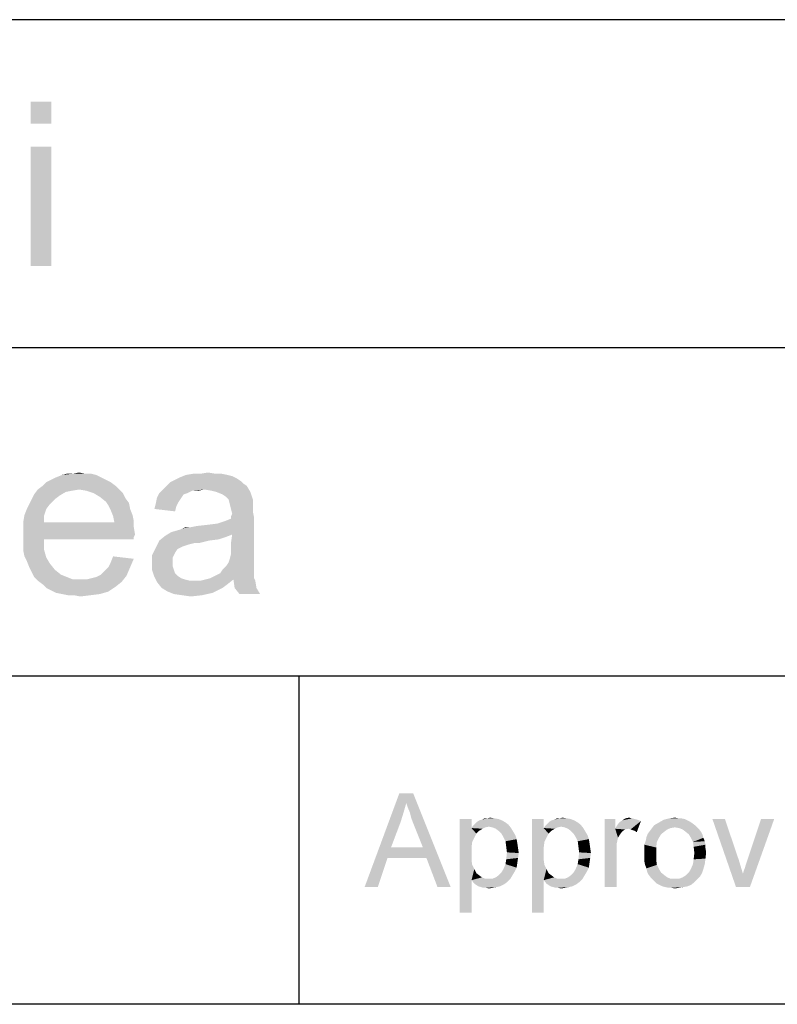
# Paper-space layout '45606_1_1' of a CAD drawing. Units: millimetres. Extents: x 0 to 594, y 0 to 420.
# Drawn here: x 503 to 519, y 24 to 45 of the extents above; entities that cross this region are included whole.
import ezdxf

# ---------------------------------------------------------------- set-up
doc = ezdxf.new("R2010")
doc.units = ezdxf.units.MM
doc.header["$LTSCALE"] = 32.67
doc.layers.get('0').update_dxf_attribs({"linetype": 'CONTINUOUS'})

# ---------------------------------------------------------------- blocks, each defined once
blk = doc.blocks.new('*T66')
at = {"color": 2, "linetype": 'Continuous'}
for p, q in [((114.8, 63), (0, 63)), ((0, 0), (0, 63)), ((19.6, 49), (19.6, 63)), ((114.8, 0), (114.8, 63)), ((114.8, 56), (0, 56)), ((114.8, 49), (0, 49)), ((114.8, 35), (0, 35)), ((19.6, 14), (19.6, 35)), ((78.4, 0), (78.4, 35)), ((98, 0), (98, 35)), ((114.8, 28), (0, 28)), ((78.4, 21), (0, 21)), ((39.2, 14), (39.2, 21)), ((58.8, 14), (58.8, 21)), ((114.8, 14), (0, 14)), ((114.8, 0), (0, 0))]:
    blk.add_line(p, q, dxfattribs=at)

psp = doc.layouts.new('45606_1_1')

# ---------------------------------------------------------------- linework, layer by layer
at = {"color": 5, "linetype": 'Continuous'}
for points in [[(503.2414, 43.2927), (502.8007, 42.826), (502.8007, 43.2927)], [(502.8007, 42.826), (503.2414, 43.2927), (503.2414, 42.826)], [(503.2414, 42.3334), (502.8007, 39.7927), (502.8007, 42.3334)], [(502.8007, 39.7927), (503.2414, 42.3334), (503.2414, 39.7927)], [(504.3044, 35.2816), (503.2414, 35.2297), (503.3451, 35.2816)], [(503.2414, 35.2297), (504.3044, 35.2816), (504.4081, 35.2297)], [(504.2007, 35.3334), (503.3451, 35.2816), (503.4747, 35.3334)], [(503.3451, 35.2816), (504.2007, 35.3334), (504.3044, 35.2816)], [(503.9673, 35.3593), (504.0969, 35.3593), (503.4747, 35.3334)], [(503.7081, 35.3593), (503.9673, 35.3593), (503.4747, 35.3334)], [(503.7081, 35.3593), (503.4747, 35.3334), (503.5784, 35.3593)], [(503.4747, 35.3334), (504.0969, 35.3593), (504.2007, 35.3334)], [(503.7081, 35.3593), (503.8377, 35.3853), (503.9673, 35.3593)], [(507.2081, 35.2556), (505.8858, 35.2297), (505.9895, 35.2816)], [(507.0007, 35.3334), (507.1044, 35.3075), (505.9895, 35.2816)], [(507.0007, 35.3334), (505.9895, 35.2816), (506.1192, 35.3334)], [(505.9895, 35.2816), (507.1044, 35.3075), (507.2081, 35.2556)], [(506.7414, 35.3593), (506.871, 35.3593), (506.1192, 35.3334)], [(506.4303, 35.3593), (506.7414, 35.3593), (506.1192, 35.3334)], [(506.4303, 35.3593), (506.1192, 35.3334), (506.2747, 35.3593)], [(506.1192, 35.3334), (506.871, 35.3593), (507.0007, 35.3334)], [(506.4303, 35.3593), (506.5858, 35.3853), (506.7414, 35.3593)], [(504.6155, 35.1001), (502.9562, 35.0223), (503.0599, 35.1001)], [(503.8377, 35.0223), (502.9562, 35.0223), (504.6155, 35.1001)], [(504.5118, 35.1779), (503.0599, 35.1001), (503.1377, 35.1779)], [(503.0599, 35.1001), (504.5118, 35.1779), (504.6155, 35.1001)], [(504.4081, 35.2297), (503.1377, 35.1779), (503.2414, 35.2297)], [(503.1377, 35.1779), (504.4081, 35.2297), (504.5118, 35.1779)], [(503.8377, 35.0223), (504.6155, 35.1001), (504.6932, 35.0223)], [(507.4155, 35.1001), (505.6266, 35.0223), (505.7044, 35.1001)], [(506.5081, 35.0223), (505.6266, 35.0223), (507.4155, 35.1001)], [(507.3377, 35.1519), (505.7044, 35.1001), (505.7821, 35.1779)], [(505.7044, 35.1001), (507.3377, 35.1519), (507.4155, 35.1001)], [(507.2858, 35.2038), (505.7821, 35.1779), (505.8858, 35.2297)], [(505.7821, 35.1779), (507.2858, 35.2038), (507.3377, 35.1519)], [(505.8858, 35.2297), (507.2081, 35.2556), (507.2858, 35.2038)], [(506.6636, 34.9964), (506.5081, 35.0223), (507.4155, 35.1001)], [(506.7673, 34.9704), (506.6636, 34.9964), (507.4155, 35.1001)], [(506.7673, 34.9704), (507.4155, 35.1001), (507.4932, 34.9704)], [(503.4229, 34.8927), (502.8266, 34.8149), (502.8784, 34.9186)], [(502.8266, 34.8149), (503.4229, 34.8927), (503.3192, 34.8149)], [(503.8377, 35.0223), (503.6821, 34.9964), (502.8784, 34.9186)], [(503.8377, 35.0223), (502.8784, 34.9186), (502.9562, 35.0223)], [(503.6821, 34.9964), (503.5525, 34.9704), (502.8784, 34.9186)], [(502.8784, 34.9186), (503.5525, 34.9704), (503.4229, 34.8927)], [(504.6932, 35.0223), (503.9932, 34.9964), (503.8377, 35.0223)], [(504.1488, 34.9445), (503.9932, 34.9964), (504.6932, 35.0223)], [(504.1488, 34.9445), (504.6932, 35.0223), (504.771, 34.9445)], [(504.771, 34.9445), (504.2784, 34.8667), (504.1488, 34.9445)], [(504.2784, 34.8667), (504.771, 34.9445), (504.8229, 34.8408)], [(504.8229, 34.8408), (504.4081, 34.763), (504.2784, 34.8667)], [(506.1451, 34.9445), (506.0673, 34.9186), (505.4969, 34.8408)], [(506.1451, 34.9445), (505.4969, 34.8408), (505.5488, 34.9445)], [(505.4969, 34.8408), (506.0673, 34.9186), (506.0155, 34.8408)], [(506.5081, 35.0223), (506.2488, 34.9964), (505.5488, 34.9445)], [(506.5081, 35.0223), (505.5488, 34.9445), (505.6266, 35.0223)], [(505.5488, 34.9445), (506.2488, 34.9964), (506.1451, 34.9445)], [(506.2488, 34.9964), (506.5081, 35.0223), (506.3784, 34.9964)], [(507.4932, 34.9704), (506.8969, 34.9186), (506.7673, 34.9704)], [(506.9747, 34.8667), (506.8969, 34.9186), (507.4932, 34.9704)], [(507.0266, 34.8149), (506.9747, 34.8667), (507.4932, 34.9704)], [(507.0266, 34.8149), (507.4932, 34.9704), (507.5451, 34.8149)], [(503.2155, 34.7112), (502.7229, 34.6075), (502.7747, 34.7112)], [(502.7229, 34.6075), (503.2155, 34.7112), (503.1377, 34.6075)], [(503.3192, 34.8149), (502.7747, 34.7112), (502.8266, 34.8149)], [(502.7747, 34.7112), (503.3192, 34.8149), (503.2155, 34.7112)], [(504.4081, 34.763), (504.8229, 34.8408), (504.9007, 34.7371)], [(504.9007, 34.7371), (504.4599, 34.6853), (504.4081, 34.763)], [(504.4599, 34.6853), (504.9007, 34.7371), (504.9266, 34.6075)], [(504.9266, 34.6075), (504.5118, 34.5816), (504.4599, 34.6853)], [(505.9118, 34.6593), (505.4451, 34.6075), (505.471, 34.7112)], [(505.4451, 34.6075), (505.9118, 34.6593), (505.8858, 34.5556)], [(506.0155, 34.8408), (505.9636, 34.763), (505.471, 34.7112)], [(506.0155, 34.8408), (505.471, 34.7112), (505.4969, 34.8408)], [(505.471, 34.7112), (505.9636, 34.763), (505.9118, 34.6593)], [(507.5451, 34.8149), (507.0525, 34.7112), (507.0266, 34.8149)], [(507.5451, 34.8149), (507.5451, 34.7371), (507.0525, 34.7112)], [(507.0525, 34.7112), (507.5451, 34.7371), (507.5451, 34.6593)], [(507.5451, 34.6593), (507.0784, 34.6075), (507.0525, 34.7112)], [(507.0784, 34.6075), (507.5451, 34.6593), (507.5451, 34.5556)], [(503.0858, 34.4519), (502.6451, 34.3223), (502.671, 34.4779)], [(502.6451, 34.3223), (503.0858, 34.4519), (503.0858, 34.3223)], [(503.1377, 34.6075), (502.671, 34.4779), (502.7229, 34.6075)], [(502.671, 34.4779), (503.1377, 34.6075), (503.0858, 34.4519)], [(504.5118, 34.5816), (504.9266, 34.6075), (504.9784, 34.4779)], [(504.9784, 34.4779), (504.5636, 34.4519), (504.5118, 34.5816)], [(504.5636, 34.4519), (504.9784, 34.4779), (505.0044, 34.3482)], [(505.0044, 34.3482), (504.5895, 34.3223), (504.5636, 34.4519)], [(507.5451, 34.5556), (507.1044, 34.5038), (507.0784, 34.6075)], [(507.0784, 34.4519), (507.1044, 34.5038), (507.5451, 34.5556)], [(507.0784, 34.4519), (507.5451, 34.5556), (507.571, 34.426)], [(507.571, 34.426), (507.0784, 34.4001), (507.0784, 34.4519)], [(504.5895, 34.3223), (505.0044, 34.2186), (502.6451, 34.1927)], [(503.0858, 34.3223), (504.5895, 34.3223), (502.6451, 34.1927)], [(503.0858, 34.3223), (502.6451, 34.1927), (502.6451, 34.3223)], [(504.5895, 34.3223), (505.0044, 34.3482), (505.0044, 34.2186)], [(505.8081, 34.1149), (506.7932, 34.2964), (507.571, 34.426)], [(507.1044, 34.063), (505.8081, 34.1149), (507.571, 34.426)], [(505.8081, 34.1149), (505.9895, 34.1667), (506.7932, 34.2964)], [(505.9895, 34.1667), (506.0414, 34.1927), (506.7932, 34.2964)], [(506.0414, 34.1927), (506.2229, 34.2186), (506.7932, 34.2964)], [(506.2229, 34.2186), (506.5858, 34.2704), (506.7932, 34.2964)], [(506.2229, 34.2186), (506.3525, 34.2445), (506.5858, 34.2704)], [(506.7932, 34.2964), (506.9488, 34.3482), (507.571, 34.426)], [(506.9488, 34.3482), (507.0784, 34.4001), (507.571, 34.426)], [(507.0784, 33.8816), (507.1044, 34.063), (507.571, 34.426)], [(507.0784, 33.8816), (507.571, 34.426), (507.571, 33.8556)], [(502.6451, 34.1927), (505.0044, 34.2186), (505.0303, 34.063)], [(505.0303, 34.063), (502.6451, 34.0371), (502.6451, 34.1927)], [(502.6451, 34.0371), (505.0303, 34.063), (505.0044, 34.0112)], [(502.6451, 34.0371), (505.0044, 34.0112), (503.0858, 33.9593)], [(503.0858, 33.9593), (502.6451, 33.8816), (502.6451, 34.0371)], [(506.9747, 34.0112), (505.5488, 33.9334), (505.6784, 34.0371)], [(507.1044, 34.063), (505.6784, 34.0371), (505.8081, 34.1149)], [(505.6784, 34.0371), (507.1044, 34.063), (506.9747, 34.0112)], [(506.2229, 34.2186), (506.0414, 34.1927), (506.1192, 34.2186)], [(502.6451, 33.8816), (503.0858, 33.9593), (503.0858, 33.7519)], [(503.0858, 33.7519), (502.6451, 33.726), (502.6451, 33.8816)], [(503.0858, 33.9593), (505.0044, 34.0112), (505.0044, 33.9593)], [(506.6118, 33.9334), (506.3007, 33.8816), (505.471, 33.7779)], [(506.6118, 33.9334), (505.471, 33.7779), (505.5488, 33.9334)], [(506.3007, 33.8816), (506.1969, 33.8556), (505.471, 33.7779)], [(506.1969, 33.8556), (506.1192, 33.8297), (505.471, 33.7779)], [(506.1192, 33.8297), (506.0414, 33.8038), (505.471, 33.7779)], [(506.9747, 34.0112), (506.8192, 33.9593), (505.5488, 33.9334)], [(505.5488, 33.9334), (506.8192, 33.9593), (506.6118, 33.9334)], [(506.3007, 33.8816), (506.6118, 33.9334), (506.4044, 33.8816)], [(507.571, 33.8556), (507.0784, 33.7519), (507.0784, 33.8816)], [(507.0784, 33.7519), (507.571, 33.8556), (507.571, 33.7001)], [(502.671, 33.5964), (502.6451, 33.726), (503.0858, 33.7519)], [(502.671, 33.5964), (503.0858, 33.7519), (503.1377, 33.5704)], [(505.9377, 33.7519), (505.3932, 33.6223), (505.471, 33.7779)], [(505.9377, 33.7519), (505.8858, 33.6741), (505.3932, 33.6223)], [(505.3932, 33.6223), (505.8858, 33.6741), (505.834, 33.5704)], [(505.834, 33.5704), (505.3932, 33.4408), (505.3932, 33.6223)], [(505.471, 33.7779), (506.0414, 33.8038), (505.9377, 33.7519)], [(507.571, 33.5704), (507.0525, 33.5445), (507.0784, 33.6482)], [(507.571, 33.7001), (507.0784, 33.6482), (507.0784, 33.7519)], [(507.0784, 33.6482), (507.571, 33.7001), (507.571, 33.5704)], [(503.1377, 33.5704), (502.7229, 33.4927), (502.671, 33.5964)], [(502.7229, 33.4927), (503.1377, 33.5704), (503.2155, 33.4408)], [(503.2155, 33.4408), (502.7747, 33.363), (502.7229, 33.4927)], [(502.7747, 33.363), (503.2155, 33.4408), (503.3192, 33.3112)], [(504.4599, 33.363), (504.5118, 33.4667), (505.0044, 33.5445)], [(504.4599, 33.363), (505.0044, 33.5445), (504.9266, 33.363)], [(505.0044, 33.5445), (504.5118, 33.4667), (504.5636, 33.5964)], [(505.834, 33.5704), (505.834, 33.4667), (505.3932, 33.4408)], [(505.3932, 33.4408), (505.834, 33.4667), (505.834, 33.389)], [(505.834, 33.389), (505.3932, 33.3112), (505.3932, 33.4408)], [(507.571, 33.4667), (506.9747, 33.389), (507.0266, 33.4667)], [(506.9747, 33.389), (507.571, 33.4667), (507.571, 33.363)], [(507.0266, 33.4667), (507.0525, 33.5445), (507.571, 33.5704)], [(507.0266, 33.4667), (507.571, 33.5704), (507.571, 33.4667)], [(503.3192, 33.3112), (502.8266, 33.2593), (502.7747, 33.363)], [(502.8266, 33.2593), (503.3192, 33.3112), (503.4488, 33.2075)], [(503.4488, 33.2075), (502.8784, 33.1556), (502.8266, 33.2593)], [(502.8784, 33.1556), (503.4488, 33.2075), (503.5784, 33.1556)], [(503.9932, 33.1038), (504.0969, 33.1297), (504.8488, 33.1816)], [(503.9932, 33.1038), (504.8488, 33.1816), (504.7451, 33.0519)], [(504.0969, 33.1297), (504.2007, 33.1556), (504.8488, 33.1816)], [(504.8488, 33.1816), (504.2007, 33.1556), (504.3044, 33.2075)], [(504.3044, 33.2075), (504.3821, 33.2853), (504.9266, 33.363)], [(504.3044, 33.2075), (504.9266, 33.363), (504.8488, 33.1816)], [(504.9266, 33.363), (504.3821, 33.2853), (504.4599, 33.363)], [(505.3932, 33.3112), (505.834, 33.389), (505.8599, 33.3112)], [(505.8599, 33.3112), (505.4451, 33.1556), (505.3932, 33.3112)], [(505.8599, 33.3112), (505.8858, 33.2334), (505.4451, 33.1556)], [(505.8858, 33.2334), (505.9377, 33.1816), (505.4451, 33.1556)], [(505.4451, 33.1556), (505.9377, 33.1816), (506.0155, 33.1297)], [(506.6377, 33.1297), (506.7414, 33.1816), (507.571, 33.2075)], [(506.6377, 33.1297), (507.571, 33.2075), (507.571, 33.1297)], [(507.571, 33.2075), (506.7414, 33.1816), (506.8451, 33.2334)], [(507.571, 33.2593), (506.8451, 33.2334), (506.8969, 33.3112)], [(506.8451, 33.2334), (507.571, 33.2593), (507.571, 33.2075)], [(507.571, 33.363), (506.8969, 33.3112), (506.9747, 33.389)], [(506.8969, 33.3112), (507.571, 33.363), (507.571, 33.2593)], [(503.5784, 33.1556), (502.9562, 33.0779), (502.8784, 33.1556)], [(503.5784, 33.1556), (503.7081, 33.1038), (502.9562, 33.0779)], [(503.8636, 33.1038), (503.9932, 33.1038), (502.9562, 33.0779)], [(503.7081, 33.1038), (503.8636, 33.1038), (502.9562, 33.0779)], [(504.7451, 33.0519), (502.9562, 33.0779), (503.9932, 33.1038)], [(504.7451, 33.0519), (503.0599, 33.0001), (502.9562, 33.0779)], [(503.0599, 33.0001), (504.7451, 33.0519), (504.6155, 32.9482)], [(504.6155, 32.9482), (503.1377, 32.9223), (503.0599, 33.0001)], [(506.0155, 33.1297), (505.4969, 33.0519), (505.4451, 33.1556)], [(506.0155, 33.1297), (506.0932, 33.1038), (505.4969, 33.0519)], [(506.0932, 33.1038), (506.1969, 33.0779), (505.4969, 33.0519)], [(506.3266, 33.0779), (506.4303, 33.0779), (505.4969, 33.0519)], [(506.1969, 33.0779), (506.3266, 33.0779), (505.4969, 33.0519)], [(507.0007, 33.0001), (505.4969, 33.0519), (506.4303, 33.0779)], [(507.0007, 33.0001), (505.6007, 32.9223), (505.4969, 33.0519)], [(505.6007, 32.9223), (507.0007, 33.0001), (506.8969, 32.9223)], [(507.1303, 33.1038), (506.4303, 33.0779), (506.534, 33.1038)], [(506.4303, 33.0779), (507.1303, 33.1038), (507.0007, 33.0001)], [(507.571, 33.1297), (506.534, 33.1038), (506.6377, 33.1297)], [(507.1303, 33.1038), (506.534, 33.1038), (507.571, 33.1297)], [(507.1303, 33.1038), (507.571, 33.1297), (507.5969, 33.0779)], [(507.5969, 33.0779), (507.1562, 32.9223), (507.1303, 33.1038)], [(507.1562, 32.9223), (507.5969, 33.0779), (507.6229, 32.9223)], [(503.2414, 32.8704), (503.1377, 32.9223), (504.6155, 32.9482)], [(503.2414, 32.8704), (504.6155, 32.9482), (504.4599, 32.8445)], [(504.4599, 32.8445), (503.3451, 32.8186), (503.2414, 32.8704)], [(503.4747, 32.7927), (503.3451, 32.8186), (504.4599, 32.8445)], [(503.4747, 32.7927), (504.4599, 32.8445), (504.2784, 32.7927)], [(504.2784, 32.7927), (503.6044, 32.7667), (503.4747, 32.7927)], [(503.734, 32.7667), (503.6044, 32.7667), (504.2784, 32.7927)], [(503.734, 32.7667), (504.2784, 32.7927), (504.071, 32.7667)], [(504.071, 32.7667), (503.8636, 32.7408), (503.734, 32.7667)], [(506.8969, 32.9223), (505.7303, 32.8445), (505.6007, 32.9223)], [(506.8969, 32.9223), (506.7932, 32.8704), (505.7303, 32.8445)], [(505.7303, 32.8445), (506.7932, 32.8704), (506.6895, 32.8186)], [(506.6895, 32.8186), (505.8599, 32.7927), (505.7303, 32.8445)], [(506.0414, 32.7667), (505.8599, 32.7927), (506.6895, 32.8186)], [(506.0414, 32.7667), (506.6895, 32.8186), (506.4562, 32.7667)], [(506.4562, 32.7667), (506.2229, 32.7408), (506.0414, 32.7667)], [(507.6229, 32.9223), (507.2599, 32.7927), (507.1562, 32.9223)], [(507.2599, 32.7927), (507.6229, 32.9223), (507.7007, 32.7927)], [(510.8192, 28.3353), (509.9303, 26.5427), (510.671, 28.5427)], [(510.671, 28.5427), (510.9673, 28.5427), (510.8192, 28.3353)], [(510.8488, 28.2464), (510.8192, 28.3353), (510.9673, 28.5427)], [(510.8932, 28.1427), (510.8488, 28.2464), (510.9673, 28.5427)], [(510.9229, 28.0241), (510.8932, 28.1427), (510.9673, 28.5427)], [(510.9673, 27.9056), (510.9229, 28.0241), (510.9673, 28.5427)], [(511.1747, 27.3871), (510.9673, 27.9056), (510.9673, 28.5427)], [(511.2488, 27.1649), (511.1747, 27.3871), (510.9673, 28.5427)], [(511.4858, 26.5427), (511.2488, 27.1649), (510.9673, 28.5427)], [(511.4858, 26.5427), (510.9673, 28.5427), (511.7673, 26.5427)], [(510.8192, 28.3353), (510.7599, 28.1279), (509.9303, 26.5427)], [(510.7599, 28.1279), (510.7007, 27.9353), (509.9303, 26.5427)], [(510.7007, 27.9353), (510.4932, 27.3871), (509.9303, 26.5427)], [(512.2118, 27.9945), (512.2118, 27.8019), (511.9599, 25.9945)], [(512.2118, 27.9945), (511.9599, 25.9945), (511.9599, 27.9945)], [(512.9377, 27.9204), (512.2858, 27.8908), (512.3303, 27.9353)], [(512.8636, 27.9649), (512.3303, 27.9353), (512.3747, 27.9649)], [(512.3303, 27.9353), (512.8636, 27.9649), (512.9377, 27.9204)], [(512.3747, 27.9649), (512.434, 27.9797), (512.7895, 27.9945)], [(512.3747, 27.9649), (512.7895, 27.9945), (512.8636, 27.9649)], [(512.7007, 28.0093), (512.7895, 27.9945), (512.434, 27.9797)], [(512.5525, 28.0093), (512.7007, 28.0093), (512.434, 27.9797)], [(512.5525, 28.0093), (512.434, 27.9797), (512.4932, 28.0093)], [(512.5525, 28.0093), (512.6118, 28.0241), (512.7007, 28.0093)], [(513.7525, 27.9945), (513.7525, 27.8019), (513.5007, 25.9945)], [(513.7525, 27.9945), (513.5007, 25.9945), (513.5007, 27.9945)], [(514.4784, 27.9204), (513.8266, 27.8908), (513.871, 27.9353)], [(514.4044, 27.9649), (513.871, 27.9353), (513.9155, 27.9649)], [(513.871, 27.9353), (514.4044, 27.9649), (514.4784, 27.9204)], [(513.9155, 27.9649), (513.9747, 27.9797), (514.3303, 27.9945)], [(513.9155, 27.9649), (514.3303, 27.9945), (514.4044, 27.9649)], [(514.2414, 28.0093), (514.3303, 27.9945), (513.9747, 27.9797)], [(514.0932, 28.0093), (514.2414, 28.0093), (513.9747, 27.9797)], [(514.0932, 28.0093), (513.9747, 27.9797), (514.034, 28.0093)], [(514.0932, 28.0093), (514.1525, 28.0241), (514.2414, 28.0093)], [(515.2784, 27.9945), (515.2784, 27.7871), (515.0562, 26.5427)], [(515.2784, 27.9945), (515.0562, 26.5427), (515.0562, 27.9945)], [(515.2784, 27.7871), (515.3081, 27.8464), (515.8266, 27.9501)], [(515.5599, 27.7871), (515.2784, 27.7871), (515.8266, 27.9501)], [(515.3081, 27.8464), (515.3525, 27.9056), (515.8266, 27.9501)], [(515.3525, 27.9056), (515.3821, 27.9353), (515.8266, 27.9501)], [(515.8266, 27.9501), (515.3821, 27.9353), (515.4266, 27.9649)], [(515.634, 28.0093), (515.6932, 27.9945), (515.4266, 27.9649)], [(515.634, 28.0093), (515.4266, 27.9649), (515.5007, 28.0093)], [(515.6932, 27.9945), (515.7525, 27.9797), (515.4266, 27.9649)], [(515.4266, 27.9649), (515.7525, 27.9797), (515.8266, 27.9501)], [(515.5007, 28.0093), (515.5747, 28.0241), (515.634, 28.0093)], [(515.6044, 27.7723), (515.5599, 27.7871), (515.8266, 27.9501)], [(515.6488, 27.7575), (515.6044, 27.7723), (515.8266, 27.9501)], [(515.6932, 27.7427), (515.6488, 27.7575), (515.8266, 27.9501)], [(515.6932, 27.7427), (515.8266, 27.9501), (515.7377, 27.713)], [(516.8192, 27.9649), (516.2118, 27.9204), (516.3155, 27.9797)], [(516.8192, 27.9649), (516.8784, 27.9353), (516.2118, 27.9204)], [(516.2118, 27.9204), (516.8784, 27.9353), (516.9229, 27.9056)], [(516.6858, 28.0093), (516.7599, 27.9945), (516.3155, 27.9797)], [(516.6266, 28.0093), (516.6858, 28.0093), (516.3155, 27.9797)], [(516.6266, 28.0093), (516.3155, 27.9797), (516.434, 28.0093)], [(516.3155, 27.9797), (516.7599, 27.9945), (516.8192, 27.9649)], [(516.434, 28.0093), (516.5525, 28.0241), (516.6266, 28.0093)], [(517.6192, 27.9945), (517.8562, 26.5427), (517.3525, 27.9945)], [(517.6192, 27.9945), (517.9155, 27.1204), (517.8562, 26.5427)], [(517.8562, 26.5427), (518.0044, 26.8241), (518.671, 27.9945)], [(517.8562, 26.5427), (518.671, 27.9945), (518.1525, 26.5427)], [(518.0044, 26.8241), (518.0192, 26.8834), (518.671, 27.9945)], [(518.0192, 26.8834), (518.0488, 26.9575), (518.671, 27.9945)], [(518.0488, 26.9575), (518.0636, 27.0167), (518.671, 27.9945)], [(518.0636, 27.0167), (518.0932, 27.1056), (518.671, 27.9945)], [(518.671, 27.9945), (518.0932, 27.1056), (518.3895, 27.9945)], [(512.2118, 27.8019), (512.2266, 27.5056), (511.9599, 25.9945)], [(512.5821, 27.8316), (512.2118, 27.8019), (512.2414, 27.8464)], [(512.5821, 27.8316), (512.5081, 27.8167), (512.2118, 27.8019)], [(512.2118, 27.8019), (512.5081, 27.8167), (512.4488, 27.7871)], [(512.2118, 27.8019), (512.4488, 27.7871), (512.3747, 27.7427)], [(512.2118, 27.8019), (512.3747, 27.7427), (512.3155, 27.6834)], [(512.2118, 27.8019), (512.3155, 27.6834), (512.2266, 27.5056)], [(512.9969, 27.876), (512.2414, 27.8464), (512.2858, 27.8908)], [(512.5821, 27.8316), (512.2414, 27.8464), (512.9969, 27.876)], [(512.2858, 27.8908), (512.9377, 27.9204), (512.9969, 27.876)], [(512.6562, 27.8167), (512.5821, 27.8316), (512.9969, 27.876)], [(512.6562, 27.8167), (512.9969, 27.876), (513.0562, 27.8019)], [(513.0562, 27.8019), (512.7303, 27.7871), (512.6562, 27.8167)], [(512.7895, 27.7427), (512.7303, 27.7871), (513.0562, 27.8019)], [(512.7895, 27.7427), (513.0562, 27.8019), (513.1007, 27.7279)], [(513.1007, 27.7279), (512.8488, 27.6834), (512.7895, 27.7427)], [(512.8488, 27.6834), (513.1007, 27.7279), (513.1451, 27.6538)], [(513.7525, 27.8019), (513.7673, 27.5056), (513.5007, 25.9945)], [(514.1229, 27.8316), (513.7525, 27.8019), (513.7821, 27.8464)], [(514.1229, 27.8316), (514.0488, 27.8167), (513.7525, 27.8019)], [(513.7525, 27.8019), (514.0488, 27.8167), (513.9895, 27.7871)], [(513.7525, 27.8019), (513.9895, 27.7871), (513.9155, 27.7427)], [(513.7525, 27.8019), (513.9155, 27.7427), (513.8562, 27.6834)], [(513.7525, 27.8019), (513.8562, 27.6834), (513.7673, 27.5056)], [(514.5377, 27.876), (513.7821, 27.8464), (513.8266, 27.8908)], [(514.1229, 27.8316), (513.7821, 27.8464), (514.5377, 27.876)], [(513.8266, 27.8908), (514.4784, 27.9204), (514.5377, 27.876)], [(514.1969, 27.8167), (514.1229, 27.8316), (514.5377, 27.876)], [(514.1969, 27.8167), (514.5377, 27.876), (514.5969, 27.8019)], [(514.5969, 27.8019), (514.271, 27.7871), (514.1969, 27.8167)], [(514.3303, 27.7427), (514.271, 27.7871), (514.5969, 27.8019)], [(514.3303, 27.7427), (514.5969, 27.8019), (514.6414, 27.7279)], [(514.6414, 27.7279), (514.3895, 27.6834), (514.3303, 27.7427)], [(514.3895, 27.6834), (514.6414, 27.7279), (514.6858, 27.6538)], [(515.2784, 27.7871), (515.3377, 27.5945), (515.0562, 26.5427)], [(515.2784, 27.7871), (515.5599, 27.7871), (515.4858, 27.7723)], [(515.2784, 27.7871), (515.4858, 27.7723), (515.4266, 27.7279)], [(515.2784, 27.7871), (515.4266, 27.7279), (515.3821, 27.6686)], [(515.2784, 27.7871), (515.3821, 27.6686), (515.3377, 27.5945)], [(516.3303, 27.7279), (515.9747, 27.6834), (516.0192, 27.7427)], [(515.9747, 27.6834), (516.3303, 27.7279), (516.2562, 27.6686)], [(516.4636, 27.8019), (516.3895, 27.7723), (516.0192, 27.7427)], [(516.4636, 27.8019), (516.0192, 27.7427), (516.0636, 27.8019)], [(516.0192, 27.7427), (516.3895, 27.7723), (516.3303, 27.7279)], [(516.9821, 27.8612), (516.5525, 27.8167), (516.0636, 27.8019)], [(516.9821, 27.8612), (516.0636, 27.8019), (516.1081, 27.8612)], [(516.0636, 27.8019), (516.5525, 27.8167), (516.4636, 27.8019)], [(516.9229, 27.9056), (516.1081, 27.8612), (516.2118, 27.9204)], [(516.1081, 27.8612), (516.9229, 27.9056), (516.9821, 27.8612)], [(516.5525, 27.8167), (516.9821, 27.8612), (517.0266, 27.8167)], [(517.0266, 27.8167), (516.6414, 27.8019), (516.5525, 27.8167)], [(516.7155, 27.7723), (516.6414, 27.8019), (517.0266, 27.8167)], [(516.7155, 27.7723), (517.0266, 27.8167), (517.071, 27.7723)], [(517.071, 27.7723), (516.7747, 27.7279), (516.7155, 27.7723)], [(516.7747, 27.7279), (517.071, 27.7723), (517.1155, 27.713)], [(517.1155, 27.713), (516.8488, 27.6686), (516.7747, 27.7279)], [(512.3155, 27.6834), (512.271, 27.5945), (512.2266, 27.5056)], [(513.1451, 27.6538), (512.8932, 27.6093), (512.8488, 27.6834)], [(512.8932, 27.6093), (513.1451, 27.6538), (513.1747, 27.5649)], [(513.1747, 27.5649), (512.9377, 27.5204), (512.8932, 27.6093)], [(512.9377, 27.5204), (513.1747, 27.5649), (513.1895, 27.476)], [(513.1895, 27.476), (512.9525, 27.4019), (512.9377, 27.5204)], [(513.8562, 27.6834), (513.8118, 27.5945), (513.7673, 27.5056)], [(514.6858, 27.6538), (514.434, 27.6093), (514.3895, 27.6834)], [(514.434, 27.6093), (514.6858, 27.6538), (514.7155, 27.5649)], [(514.7155, 27.5649), (514.4784, 27.5204), (514.434, 27.6093)], [(514.4784, 27.5204), (514.7155, 27.5649), (514.7303, 27.476)], [(514.7303, 27.476), (514.4932, 27.4019), (514.4784, 27.5204)], [(515.3377, 27.5945), (515.3081, 27.4612), (515.0562, 26.5427)], [(516.1673, 27.5056), (515.9007, 27.4464), (515.9303, 27.5353)], [(516.2118, 27.5945), (515.9303, 27.5353), (515.9451, 27.6093)], [(515.9303, 27.5353), (516.2118, 27.5945), (516.1673, 27.5056)], [(516.2562, 27.6686), (515.9451, 27.6093), (515.9747, 27.6834)], [(515.9451, 27.6093), (516.2562, 27.6686), (516.2118, 27.5945)], [(516.8488, 27.6686), (517.1155, 27.713), (517.1451, 27.6538)], [(517.1451, 27.6538), (516.8932, 27.5945), (516.8488, 27.6686)], [(516.8932, 27.5945), (517.1451, 27.6538), (517.1599, 27.5945)], [(517.1599, 27.5945), (516.9377, 27.5056), (516.8932, 27.5945)], [(517.1599, 27.5945), (517.1895, 27.5204), (516.9377, 27.5056)], [(516.9377, 27.5056), (517.1895, 27.5204), (517.2044, 27.4464)], [(510.4932, 27.3871), (510.4192, 27.1649), (509.9303, 26.5427)], [(510.4932, 27.3871), (511.1747, 27.3871), (510.4192, 27.1649)], [(511.2488, 27.1649), (510.4192, 27.1649), (511.1747, 27.3871)], [(512.2266, 27.5056), (512.2118, 27.3871), (511.9599, 25.9945)], [(512.2118, 27.3871), (512.2118, 27.2538), (511.9599, 25.9945)], [(512.9525, 27.4019), (513.1895, 27.476), (513.2044, 27.3723)], [(513.2044, 27.3723), (512.9673, 27.2834), (512.9525, 27.4019)], [(512.9673, 27.2834), (513.2044, 27.3723), (513.2192, 27.2686)], [(513.7673, 27.5056), (513.7525, 27.3871), (513.5007, 25.9945)], [(513.7525, 27.3871), (513.7525, 27.2538), (513.5007, 25.9945)], [(514.4932, 27.4019), (514.7303, 27.476), (514.7451, 27.3723)], [(514.7451, 27.3723), (514.5081, 27.2834), (514.4932, 27.4019)], [(514.5081, 27.2834), (514.7451, 27.3723), (514.7599, 27.2686)], [(515.3081, 27.4612), (515.3081, 27.2982), (515.0562, 26.5427)], [(515.9007, 27.4464), (516.1673, 27.5056), (516.1525, 27.3871)], [(516.1525, 27.3871), (515.9007, 27.3575), (515.9007, 27.4464)], [(515.9007, 27.2686), (515.9007, 27.3575), (516.1525, 27.3871)], [(515.9007, 27.2686), (516.1525, 27.3871), (516.1525, 27.2686)], [(517.2044, 27.4464), (516.9525, 27.4019), (516.9377, 27.5056)], [(516.9525, 27.4019), (517.2044, 27.4464), (517.2044, 27.3723)], [(517.2044, 27.3723), (516.9673, 27.2686), (516.9525, 27.4019)], [(517.2044, 27.3723), (517.2192, 27.2834), (516.9673, 27.2686)], [(509.9303, 26.5427), (510.4192, 27.1649), (510.2118, 26.5427)], [(512.2118, 27.2538), (512.2118, 27.1204), (511.9599, 25.9945)], [(512.2118, 27.1204), (512.2266, 27.0167), (511.9599, 25.9945)], [(513.1895, 27.0612), (512.9377, 27.0316), (512.9525, 27.1353)], [(513.2192, 27.2686), (512.9525, 27.1353), (512.9673, 27.2834)], [(513.2192, 27.2686), (513.2044, 27.1649), (512.9525, 27.1353)], [(512.9525, 27.1353), (513.2044, 27.1649), (513.1895, 27.0612)], [(513.7525, 27.2538), (513.7525, 27.1204), (513.5007, 25.9945)], [(513.7525, 27.1204), (513.7673, 27.0167), (513.5007, 25.9945)], [(514.7303, 27.0612), (514.4784, 27.0316), (514.4932, 27.1353)], [(514.7599, 27.2686), (514.4932, 27.1353), (514.5081, 27.2834)], [(514.7599, 27.2686), (514.7451, 27.1649), (514.4932, 27.1353)], [(514.4932, 27.1353), (514.7451, 27.1649), (514.7303, 27.0612)], [(515.0562, 26.5427), (515.3081, 27.2982), (515.3081, 26.5427)], [(516.1525, 27.2686), (515.9007, 27.1797), (515.9007, 27.2686)], [(515.9007, 27.1797), (516.1525, 27.2686), (516.1525, 27.1353)], [(516.1525, 27.1353), (515.9007, 27.0908), (515.9007, 27.1797)], [(515.9155, 27.0167), (515.9007, 27.0908), (516.1525, 27.1353)], [(515.9155, 27.0167), (516.1525, 27.1353), (516.1673, 27.0167)], [(516.9377, 27.0316), (516.9525, 27.1353), (517.2044, 27.1501)], [(516.9377, 27.0316), (517.2044, 27.1501), (517.1895, 27.0316)], [(517.2044, 27.1501), (516.9525, 27.1353), (516.9673, 27.2686)], [(516.9673, 27.2686), (517.2192, 27.2834), (517.2044, 27.1501)], [(517.9155, 27.1204), (517.9599, 26.9723), (517.8562, 26.5427)], [(512.2266, 27.0167), (512.271, 26.9279), (511.9599, 25.9945)], [(512.271, 26.9279), (512.2118, 26.6908), (511.9599, 25.9945)], [(512.271, 26.9279), (512.3155, 26.839), (512.2118, 26.6908)], [(513.1303, 26.8686), (512.8488, 26.8538), (512.8932, 26.9279)], [(513.1747, 26.9575), (512.8932, 26.9279), (512.9377, 27.0316)], [(512.8932, 26.9279), (513.1747, 26.9575), (513.1303, 26.8686)], [(512.9377, 27.0316), (513.1895, 27.0612), (513.1747, 26.9575)], [(513.7673, 27.0167), (513.8118, 26.9279), (513.5007, 25.9945)], [(513.8118, 26.9279), (513.7525, 26.6908), (513.5007, 25.9945)], [(513.8118, 26.9279), (513.8562, 26.839), (513.7525, 26.6908)], [(514.671, 26.8686), (514.3895, 26.8538), (514.434, 26.9279)], [(514.7155, 26.9575), (514.434, 26.9279), (514.4784, 27.0316)], [(514.434, 26.9279), (514.7155, 26.9575), (514.671, 26.8686)], [(514.4784, 27.0316), (514.7303, 27.0612), (514.7155, 26.9575)], [(516.1673, 27.0167), (515.9451, 26.9427), (515.9155, 27.0167)], [(515.9451, 26.9427), (516.1673, 27.0167), (516.2118, 26.9279)], [(516.2118, 26.9279), (515.9599, 26.8686), (515.9451, 26.9427)], [(515.9599, 26.8686), (516.2118, 26.9279), (516.2562, 26.8538)], [(517.1599, 26.9279), (516.8488, 26.8538), (516.8932, 26.9279)], [(516.8488, 26.8538), (517.1599, 26.9279), (517.1303, 26.839)], [(517.1895, 27.0316), (516.8932, 26.9279), (516.9377, 27.0316)], [(516.8932, 26.9279), (517.1895, 27.0316), (517.1599, 26.9279)], [(517.9599, 26.9723), (518.0044, 26.8241), (517.8562, 26.5427)], [(511.9599, 25.9945), (512.2118, 26.6908), (512.2118, 25.9945)], [(512.3155, 26.839), (512.3747, 26.7945), (512.2118, 26.6908)], [(512.3747, 26.7945), (512.434, 26.7501), (512.2118, 26.6908)], [(512.434, 26.7501), (512.5081, 26.7204), (512.2118, 26.6908)], [(512.2118, 26.6908), (513.0414, 26.7204), (512.9673, 26.6464)], [(512.6562, 26.7204), (513.0414, 26.7204), (512.2118, 26.6908)], [(512.5821, 26.7204), (512.6562, 26.7204), (512.2118, 26.6908)], [(512.5081, 26.7204), (512.5821, 26.7204), (512.2118, 26.6908)], [(512.9673, 26.6464), (512.271, 26.6167), (512.2118, 26.6908)], [(512.6562, 26.7204), (512.7303, 26.7501), (513.0858, 26.7945)], [(512.6562, 26.7204), (513.0858, 26.7945), (513.0414, 26.7204)], [(513.0858, 26.7945), (512.7303, 26.7501), (512.7895, 26.7945)], [(512.7895, 26.7945), (512.8488, 26.8538), (513.1303, 26.8686)], [(512.7895, 26.7945), (513.1303, 26.8686), (513.0858, 26.7945)], [(513.5007, 25.9945), (513.7525, 26.6908), (513.7525, 25.9945)], [(513.8562, 26.839), (513.9155, 26.7945), (513.7525, 26.6908)], [(513.9155, 26.7945), (513.9747, 26.7501), (513.7525, 26.6908)], [(513.9747, 26.7501), (514.0488, 26.7204), (513.7525, 26.6908)], [(513.7525, 26.6908), (514.5821, 26.7204), (514.5081, 26.6464)], [(514.1969, 26.7204), (514.5821, 26.7204), (513.7525, 26.6908)], [(514.1229, 26.7204), (514.1969, 26.7204), (513.7525, 26.6908)], [(514.0488, 26.7204), (514.1229, 26.7204), (513.7525, 26.6908)], [(514.5081, 26.6464), (513.8118, 26.6167), (513.7525, 26.6908)], [(514.1969, 26.7204), (514.271, 26.7501), (514.6266, 26.7945)], [(514.1969, 26.7204), (514.6266, 26.7945), (514.5821, 26.7204)], [(514.6266, 26.7945), (514.271, 26.7501), (514.3303, 26.7945)], [(514.3303, 26.7945), (514.3895, 26.8538), (514.671, 26.8686)], [(514.3303, 26.7945), (514.671, 26.8686), (514.6266, 26.7945)], [(516.2562, 26.8538), (515.9895, 26.8093), (515.9599, 26.8686)], [(515.9895, 26.8093), (516.2562, 26.8538), (516.3303, 26.7945)], [(516.3303, 26.7945), (516.034, 26.7501), (515.9895, 26.8093)], [(516.034, 26.7501), (516.3303, 26.7945), (516.3895, 26.7501)], [(516.3895, 26.7501), (516.0784, 26.7056), (516.034, 26.7501)], [(516.3895, 26.7501), (516.4636, 26.7204), (516.0784, 26.7056)], [(516.5525, 26.7204), (516.6414, 26.7204), (516.0784, 26.7056)], [(516.4636, 26.7204), (516.5525, 26.7204), (516.0784, 26.7056)], [(517.0266, 26.7056), (516.0784, 26.7056), (516.6414, 26.7204)], [(517.0266, 26.7056), (516.1229, 26.6612), (516.0784, 26.7056)], [(516.1229, 26.6612), (517.0266, 26.7056), (516.9673, 26.6464)], [(516.6414, 26.7204), (516.7155, 26.7501), (517.0858, 26.7649)], [(516.6414, 26.7204), (517.0858, 26.7649), (517.0266, 26.7056)], [(517.0858, 26.7649), (516.7155, 26.7501), (516.7895, 26.7945)], [(517.1303, 26.839), (516.7895, 26.7945), (516.8488, 26.8538)], [(516.7895, 26.7945), (517.1303, 26.839), (517.0858, 26.7649)], [(512.271, 26.6167), (512.9673, 26.6464), (512.9081, 26.6019)], [(512.9081, 26.6019), (512.3599, 26.5575), (512.271, 26.6167)], [(512.3599, 26.5575), (512.9081, 26.6019), (512.8192, 26.5575)], [(512.8192, 26.5575), (512.4192, 26.5427), (512.3599, 26.5575)], [(512.4192, 26.5427), (512.8192, 26.5575), (512.7451, 26.5427)], [(512.7451, 26.5427), (512.4636, 26.5279), (512.4192, 26.5427)], [(512.5229, 26.5279), (512.4636, 26.5279), (512.7451, 26.5427)], [(512.5229, 26.5279), (512.7451, 26.5427), (512.671, 26.5279)], [(512.671, 26.5279), (512.5821, 26.513), (512.5229, 26.5279)], [(513.8118, 26.6167), (514.5081, 26.6464), (514.4488, 26.6019)], [(514.4488, 26.6019), (513.9007, 26.5575), (513.8118, 26.6167)], [(513.9007, 26.5575), (514.4488, 26.6019), (514.3599, 26.5575)], [(514.3599, 26.5575), (513.9599, 26.5427), (513.9007, 26.5575)], [(513.9599, 26.5427), (514.3599, 26.5575), (514.2858, 26.5427)], [(514.2858, 26.5427), (514.0044, 26.5279), (513.9599, 26.5427)], [(514.0636, 26.5279), (514.0044, 26.5279), (514.2858, 26.5427)], [(514.0636, 26.5279), (514.2858, 26.5427), (514.2118, 26.5279)], [(514.2118, 26.5279), (514.1229, 26.513), (514.0636, 26.5279)], [(516.9673, 26.6464), (516.1673, 26.6167), (516.1229, 26.6612)], [(516.2266, 26.5871), (516.1673, 26.6167), (516.9673, 26.6464)], [(516.2266, 26.5871), (516.9673, 26.6464), (516.8932, 26.5871)], [(516.8932, 26.5871), (516.2858, 26.5575), (516.2266, 26.5871)], [(516.2858, 26.5575), (516.8932, 26.5871), (516.8192, 26.5575)], [(516.8192, 26.5575), (516.3451, 26.5427), (516.2858, 26.5575)], [(516.3451, 26.5427), (516.8192, 26.5575), (516.7303, 26.5427)], [(516.7303, 26.5427), (516.4192, 26.5279), (516.3451, 26.5427)], [(516.4784, 26.5279), (516.4192, 26.5279), (516.7303, 26.5427)], [(516.4784, 26.5279), (516.7303, 26.5427), (516.6414, 26.5279)], [(516.6414, 26.5279), (516.5525, 26.513), (516.4784, 26.5279)]]:
    psp.add_solid(points, dxfattribs=at)

# ---------------------------------------------------------------- block references
psp.add_blockref('*T66', (469.3303, 10.0427))

doc.saveas('drawing.dxf')
